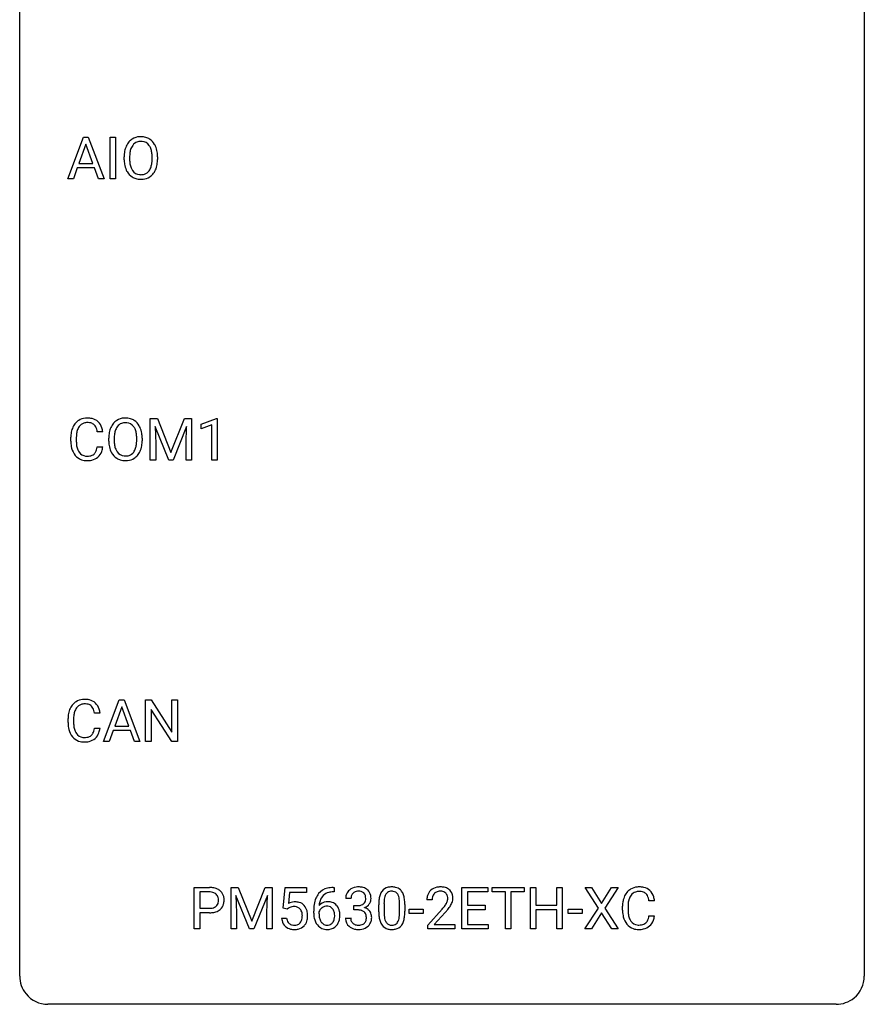
# Model space of a CAD drawing. Extents: x 2.8 to 26.6, y -2.8 to 52.8.
# Drawn here: x 2.8 to 26.6, y -2.8 to 25 of the extents above; entities that cross this region are included whole.
import ezdxf

# ---------------------------------------------------------------- set-up
doc = ezdxf.new("R2010")
doc.units = 0
doc.layers.add('DEFAULT_255_1_234', color=255, linetype='CONTINUOUS')
doc.layers.add('DEFAULT_255_2_778', color=255, linetype='CONTINUOUS')

msp = doc.modelspace()

# ---------------------------------------------------------------- linework, layer by layer
at = {"layer": 'DEFAULT_255_1_234'}
for p, q in [((4.131, 20.515), (4.578, 21.685)), ((4.578, 21.685), (4.713, 21.685)), ((4.713, 21.685), (5.16, 20.515)), ((5.329, 20.515), (5.329, 21.685)), ((5.329, 21.685), (5.483, 21.685)), ((5.483, 21.685), (5.483, 20.515)), ((4.646, 21.494), (4.447, 20.948)), ((4.845, 20.948), (4.646, 21.494)), ((5.724, 21.052), (5.724, 21.136)), ((5.878, 21.148), (5.878, 21.062)), ((6.511, 21.051), (6.511, 21.138)), ((6.665, 21.136), (6.665, 21.062)), ((4.447, 20.948), (4.845, 20.948)), ((4.401, 20.821), (4.291, 20.515)), ((4.89, 20.821), (4.401, 20.821)), ((5.002, 20.515), (4.89, 20.821)), ((4.291, 20.515), (4.131, 20.515)), ((5.16, 20.515), (5.002, 20.515)), ((5.483, 20.515), (5.329, 20.515)), ((6.461, 13.747), (6.661, 13.747)), ((6.461, 12.578), (6.461, 13.747)), ((6.661, 13.747), (7.043, 12.793)), ((7.043, 12.793), (7.425, 13.747)), ((7.425, 13.747), (7.625, 13.747)), ((7.625, 13.747), (7.625, 12.578)), ((7.898, 13.593), (8.324, 13.753)), ((8.324, 13.753), (8.347, 13.753)), ((8.347, 13.753), (8.347, 12.578)), ((5.12, 13.371), (4.965, 13.371)), ((6.983, 12.578), (6.6, 13.522)), ((6.6, 13.522), (6.616, 13.033)), ((7.485, 13.525), (7.101, 12.578)), ((7.471, 13.033), (7.485, 13.525)), ((7.898, 13.458), (7.898, 13.593)), ((8.198, 13.568), (7.898, 13.458)), ((8.198, 12.578), (8.198, 13.568)), ((4.22, 13.108), (4.22, 13.22)), ((4.375, 13.216), (4.375, 13.103)), ((5.29, 13.114), (5.29, 13.199)), ((5.443, 13.211), (5.443, 13.125)), ((6.077, 13.114), (6.077, 13.2)), ((6.23, 13.199), (6.23, 13.125)), ((4.965, 12.949), (5.12, 12.949)), ((6.616, 13.033), (6.616, 12.578)), ((7.471, 12.578), (7.471, 13.033)), ((6.616, 12.578), (6.461, 12.578)), ((7.101, 12.578), (6.983, 12.578)), ((7.625, 12.578), (7.471, 12.578)), ((8.347, 12.578), (8.198, 12.578)), ((5.14, 4.64), (5.586, 5.81)), ((5.654, 5.619), (5.456, 5.073)), ((5.586, 5.81), (5.721, 5.81)), ((5.853, 5.073), (5.654, 5.619)), ((5.721, 5.81), (6.169, 4.64)), ((6.326, 4.64), (6.326, 5.81)), ((6.326, 5.81), (6.481, 5.81)), ((6.481, 5.81), (7.072, 4.905)), ((7.072, 4.905), (7.072, 5.81)), ((7.072, 5.81), (7.225, 5.81)), ((7.225, 5.81), (7.225, 4.64)), ((4.142, 5.17), (4.142, 5.283)), ((4.297, 5.279), (4.297, 5.166)), ((5.043, 5.434), (4.888, 5.434)), ((7.07, 4.64), (6.481, 5.542)), ((6.481, 5.542), (6.481, 4.64)), ((4.888, 5.011), (5.043, 5.011)), ((5.456, 5.073), (5.853, 5.073)), ((5.409, 4.946), (5.299, 4.64)), ((5.899, 4.946), (5.409, 4.946)), ((6.011, 4.64), (5.899, 4.946)), ((5.299, 4.64), (5.14, 4.64)), ((6.169, 4.64), (6.011, 4.64)), ((6.481, 4.64), (6.326, 4.64)), ((7.225, 4.64), (7.07, 4.64)), ((7.7, -0.651), (7.7, 0.518)), ((7.7, 0.518), (8.131, 0.518)), ((7.854, 0.391), (7.854, -0.067)), ((8.14, 0.391), (7.854, 0.391)), ((8.737, 0.518), (8.937, 0.518)), ((8.737, -0.651), (8.737, 0.518)), ((9.259, -0.651), (8.876, 0.293)), ((8.876, 0.293), (8.892, -0.196)), ((8.937, 0.518), (9.319, -0.436)), ((9.319, -0.436), (9.701, 0.518)), ((9.761, 0.296), (9.377, -0.651)), ((9.701, 0.518), (9.901, 0.518)), ((9.747, -0.196), (9.761, 0.296)), ((9.901, 0.518), (9.901, -0.651)), ((10.203, -0.065), (10.263, 0.518)), ((10.263, 0.518), (10.862, 0.518)), ((10.389, 0.381), (10.353, 0.062)), ((10.862, 0.381), (10.389, 0.381)), ((10.862, 0.518), (10.862, 0.381)), ((11.642, 0.393), (11.614, 0.393)), ((11.615, 0.519), (11.642, 0.519)), ((11.642, 0.519), (11.642, 0.393)), ((15.245, -0.651), (15.245, 0.518)), ((15.245, 0.518), (15.98, 0.518)), ((15.98, 0.391), (15.4, 0.391)), ((15.4, 0.391), (15.4, 0.015)), ((15.98, 0.518), (15.98, 0.391)), ((16.1, 0.391), (16.1, 0.518)), ((16.1, 0.518), (17.004, 0.518)), ((16.475, 0.391), (16.1, 0.391)), ((16.475, -0.651), (16.475, 0.391)), ((17.004, 0.391), (16.629, 0.391)), ((16.629, 0.391), (16.629, -0.651)), ((17.004, 0.518), (17.004, 0.391)), ((17.178, -0.651), (17.178, 0.518)), ((17.178, 0.518), (17.332, 0.518)), ((17.332, 0.518), (17.332, 0.015)), ((17.922, 0.015), (17.922, 0.518)), ((17.922, 0.518), (18.077, 0.518)), ((18.077, 0.518), (18.077, -0.651)), ((19.093, -0.062), (18.723, 0.518)), ((18.723, 0.518), (18.904, 0.518)), ((18.904, 0.518), (19.186, 0.07)), ((19.186, 0.07), (19.466, 0.518)), ((19.648, 0.518), (19.278, -0.062)), ((19.466, 0.518), (19.648, 0.518)), ((12.12, 0.211), (11.971, 0.211)), ((12.198, -0.116), (12.198, 0.006)), ((12.198, 0.006), (12.31, 0.006)), ((12.901, -0.173), (12.901, 0.026)), ((13.05, 0.062), (13.05, -0.176)), ((13.491, -0.193), (13.491, 0.051)), ((13.639, 0.04), (13.639, -0.153)), ((14.409, 0.174), (14.261, 0.174)), ((15.4, 0.015), (15.906, 0.015)), ((15.906, 0.015), (15.906, -0.111)), ((17.332, 0.015), (17.922, 0.015)), ((20.676, 0.142), (20.521, 0.142)), ((7.854, -0.067), (8.131, -0.067)), ((8.129, -0.193), (7.854, -0.193)), ((7.854, -0.193), (7.854, -0.651)), ((8.892, -0.196), (8.892, -0.651)), ((9.747, -0.651), (9.747, -0.196)), ((10.322, -0.096), (10.203, -0.065)), ((10.361, -0.063), (10.322, -0.096)), ((11.067, -0.206), (11.067, -0.149)), ((11.217, -0.169), (11.217, -0.223)), ((12.31, -0.116), (12.198, -0.116)), ((13.762, -0.215), (13.762, -0.094)), ((13.762, -0.094), (14.154, -0.094)), ((14.154, -0.215), (13.762, -0.215)), ((14.154, -0.094), (14.154, -0.215)), ((14.283, -0.544), (14.688, -0.095)), ((14.776, -0.19), (14.462, -0.53)), ((15.906, -0.111), (15.4, -0.111)), ((15.4, -0.111), (15.4, -0.525)), ((17.922, -0.111), (17.332, -0.111)), ((17.332, -0.111), (17.332, -0.651)), ((17.922, -0.651), (17.922, -0.111)), ((18.245, -0.215), (18.245, -0.094)), ((18.245, -0.094), (18.636, -0.094)), ((18.636, -0.215), (18.245, -0.215)), ((18.636, -0.094), (18.636, -0.215)), ((18.714, -0.651), (19.093, -0.062)), ((19.186, -0.195), (18.897, -0.651)), ((19.473, -0.651), (19.186, -0.195)), ((19.278, -0.062), (19.656, -0.651)), ((19.775, -0.121), (19.775, -0.009)), ((19.93, -0.013), (19.93, -0.126)), ((10.161, -0.344), (10.302, -0.344)), ((11.96, -0.343), (12.11, -0.343)), ((14.283, -0.651), (14.283, -0.544)), ((14.462, -0.53), (15.049, -0.53)), ((15.049, -0.53), (15.049, -0.651)), ((15.4, -0.525), (15.988, -0.525)), ((15.988, -0.525), (15.988, -0.651)), ((20.521, -0.28), (20.676, -0.28)), ((7.854, -0.651), (7.7, -0.651)), ((8.892, -0.651), (8.737, -0.651)), ((9.377, -0.651), (9.259, -0.651)), ((9.901, -0.651), (9.747, -0.651)), ((15.049, -0.651), (14.283, -0.651)), ((15.988, -0.651), (15.245, -0.651)), ((16.629, -0.651), (16.475, -0.651)), ((17.332, -0.651), (17.178, -0.651)), ((18.077, -0.651), (17.922, -0.651)), ((18.897, -0.651), (18.714, -0.651)), ((19.656, -0.651), (19.473, -0.651))]:
    msp.add_line(p, q, dxfattribs=at)
for centre, radius, start, end in [((6.183, 21.264), 0.437, 93.0224, 122.4558), ((6.194, 21.167), 0.534, 89.9753, 93.6342), ((6.198, 21.207), 0.494, 73.7464, 90.4233), ((6.215, 21.275), 0.424, 57.6628, 73.4518), ((6.36, 21.175), 0.633, 155.8315, 169.509), ((6.232, 21.235), 0.491, 139.6258, 156.038), ((6.173, 21.282), 0.416, 122.6416, 139.3431), ((6.274, 21.228), 0.386, 143.5289, 163.2981), ((6.181, 21.299), 0.269, 110.8228, 143.9179), ((6.19, 21.261), 0.308, 89.3038, 109.9046), ((6.195, 21.195), 0.374, 84.3852, 90.0758), ((6.211, 21.299), 0.269, 36.1437, 85.6627), ((6.142, 21.246), 0.355, 20.3231, 36.4993), ((6.214, 21.277), 0.422, 29.144, 57.4147), ((6.121, 21.219), 0.532, 24.0983, 29.7324), ((6.018, 21.176), 0.644, 8.6655, 23.8241), ((6.55, 21.14), 0.826, 169.5254, 180.2765), ((6.706, 21.14), 0.828, 174.0509, 179.4177), ((6.465, 21.168), 0.586, 163.0419, 174.314), ((5.979, 21.186), 0.529, 7.8928, 20.2962), ((5.679, 21.142), 0.832, 359.7056, 8.036), ((5.794, 21.14), 0.871, 359.7807, 8.8219), ((6.553, 21.057), 0.829, 180.3724, 188.9252), ((6.353, 21.024), 0.626, 188.7215, 204.8241), ((6.655, 21.058), 0.778, 179.693, 188.7907), ((6.389, 21.016), 0.508, 188.6331, 202.563), ((6.13, 20.958), 0.369, 323.6548, 342.659), ((5.927, 21.024), 0.582, 342.4092, 353.6451), ((5.644, 21.059), 0.868, 353.403, 359.4848), ((6.03, 21.019), 0.632, 336.0278, 350.5787), ((5.801, 21.058), 0.864, 350.4877, 0.2625), ((6.273, 20.99), 0.54, 205.1184, 209.647), ((6.187, 20.935), 0.437, 209.0633, 237.3493), ((6.263, 20.965), 0.373, 202.8081, 216.1194), ((6.178, 20.924), 0.423, 237.5352, 252.1858), ((6.182, 20.9), 0.269, 215.0756, 264.638), ((6.195, 20.983), 0.353, 263.8464, 270.0834), ((6.199, 20.957), 0.327, 269.3649, 287.5152), ((6.213, 20.932), 0.432, 275.8196, 302.1885), ((6.217, 20.893), 0.26, 288.063, 323.8113), ((6.225, 20.91), 0.407, 302.4806, 319.6144), ((6.164, 20.958), 0.484, 319.8877, 336.1328), ((6.192, 20.978), 0.478, 252.522, 270.4416), ((6.196, 21.046), 0.547, 269.9171, 276.3398), ((4.699, 13.313), 0.464, 136.7831, 155.2473), ((4.66, 13.346), 0.413, 121.7633, 136.4281), ((4.674, 13.321), 0.441, 95.646, 121.5491), ((4.673, 13.367), 0.267, 109.2998, 143.3038), ((4.687, 13.316), 0.32, 89.3452, 108.5745), ((4.69, 13.21), 0.553, 89.9242, 96.1378), ((4.695, 13.222), 0.541, 76.6779, 90.4563), ((4.691, 13.198), 0.438, 87.3815, 90.0241), ((4.698, 13.304), 0.332, 74.7009, 87.8124), ((4.729, 13.411), 0.221, 47.4372, 75.0698), ((4.734, 13.381), 0.378, 47.4858, 76.9287), ((4.719, 13.371), 0.395, 16.5424, 46.8933), ((5.797, 13.297), 0.491, 139.6258, 156.038), ((5.738, 13.345), 0.416, 122.6416, 139.3431), ((5.748, 13.326), 0.437, 93.0224, 122.4558), ((5.756, 13.323), 0.308, 89.3038, 109.9046), ((5.759, 13.23), 0.534, 89.9753, 93.6342), ((5.763, 13.27), 0.494, 73.7464, 90.4233), ((5.76, 13.257), 0.374, 84.3852, 90.0758), ((5.776, 13.361), 0.269, 36.1437, 85.6627), ((5.781, 13.338), 0.424, 57.6628, 73.4518), ((5.78, 13.34), 0.422, 29.144, 57.4147), ((4.997, 13.224), 0.777, 169.5837, 180.2758), ((4.813, 13.258), 0.59, 155.0366, 169.6003), ((4.944, 13.247), 0.568, 162.9374, 174.6209), ((4.749, 13.309), 0.363, 143.0753, 163.1917), ((4.724, 13.412), 0.224, 27.8167, 46.4008), ((4.613, 13.353), 0.349, 15.7653, 27.9411), ((4.415, 13.295), 0.556, 7.8892, 15.9239), ((4.559, 13.318), 0.564, 5.4072, 17.0365), ((6.116, 13.203), 0.826, 169.5254, 180.2765), ((5.925, 13.238), 0.633, 155.8315, 169.509), ((6.031, 13.23), 0.586, 163.0419, 174.314), ((5.84, 13.29), 0.386, 143.5289, 163.2981), ((5.746, 13.361), 0.269, 110.8228, 143.9179), ((5.708, 13.308), 0.355, 20.3231, 36.4993), ((5.545, 13.248), 0.529, 7.8928, 20.2962), ((5.686, 13.281), 0.532, 24.0983, 29.7324), ((5.583, 13.239), 0.644, 8.6655, 23.8241), ((5.359, 13.202), 0.871, 359.7807, 8.8219), ((5.182, 13.108), 0.962, 179.9919, 181.5394), ((4.975, 13.097), 0.755, 181.1219, 193.8756), ((5.207, 13.219), 0.832, 174.342, 180.143), ((5.114, 13.099), 0.739, 179.6818, 189.1505), ((6.118, 13.12), 0.829, 180.3724, 188.9252), ((6.271, 13.202), 0.828, 174.0509, 179.4177), ((6.22, 13.121), 0.778, 179.693, 188.7907), ((5.245, 13.205), 0.832, 359.7056, 8.036), ((5.209, 13.121), 0.868, 353.403, 359.4848), ((5.366, 13.121), 0.864, 350.4877, 0.2625), ((4.738, 13.035), 0.51, 193.548, 219.5757), ((4.864, 13.057), 0.486, 188.9911, 203.5773), ((4.756, 13.013), 0.369, 203.9077, 215.1312), ((4.664, 12.941), 0.252, 213.9072, 263.8849), ((4.738, 12.902), 0.206, 311.0647, 332.0108), ((4.619, 12.967), 0.342, 331.6589, 343.2879), ((4.413, 13.031), 0.558, 343.1446, 351.0106), ((4.259, 13.059), 0.715, 350.7157, 351.1602), ((4.729, 12.95), 0.384, 311.4559, 340.4422), ((4.572, 13.009), 0.551, 340.1774, 353.7814), ((5.919, 13.086), 0.626, 188.7215, 204.8241), ((5.839, 13.052), 0.54, 205.1184, 209.647), ((5.752, 12.998), 0.437, 209.0633, 237.3493), ((5.954, 13.078), 0.508, 188.6331, 202.563), ((5.829, 13.028), 0.373, 202.8081, 216.1194), ((5.748, 12.963), 0.269, 215.0756, 264.638), ((5.782, 12.955), 0.26, 288.063, 323.8113), ((5.695, 13.02), 0.369, 323.6548, 342.659), ((5.492, 13.086), 0.582, 342.4092, 353.6451), ((5.73, 13.021), 0.484, 319.8877, 336.1328), ((5.595, 13.081), 0.632, 336.0278, 350.5787), ((4.655, 12.965), 0.401, 219.3627, 250.0612), ((4.671, 13.028), 0.467, 250.7885, 270.6489), ((4.676, 13.02), 0.332, 263.1759, 270.1031), ((4.679, 13.144), 0.456, 269.672, 279.0609), ((4.677, 13.289), 0.727, 270.0021, 270.3582), ((4.682, 13.143), 0.581, 269.9359, 282.8096), ((4.706, 12.983), 0.293, 278.875, 293.6347), ((4.726, 12.961), 0.394, 282.4333, 310.7514), ((4.738, 12.908), 0.211, 293.8553, 310.0519), ((5.743, 12.986), 0.423, 237.5352, 252.1858), ((5.757, 13.04), 0.478, 252.522, 270.4416), ((5.76, 13.046), 0.353, 263.8464, 270.0834), ((5.765, 13.02), 0.327, 269.3649, 287.5152), ((5.762, 13.109), 0.547, 269.9171, 276.3398), ((5.778, 12.995), 0.432, 275.8196, 302.1885), ((5.79, 12.972), 0.407, 302.4806, 319.6144), ((4.736, 5.321), 0.59, 155.0366, 169.6003), ((4.622, 5.375), 0.464, 136.7831, 155.2473), ((4.583, 5.408), 0.413, 121.7633, 136.4281), ((4.672, 5.371), 0.363, 143.0753, 163.1917), ((4.597, 5.384), 0.441, 95.646, 121.5491), ((4.596, 5.43), 0.267, 109.2998, 143.3038), ((4.609, 5.379), 0.32, 89.3452, 108.5745), ((4.612, 5.273), 0.553, 89.9242, 96.1378), ((4.617, 5.285), 0.541, 76.6779, 90.4563), ((4.613, 5.261), 0.438, 87.3815, 90.0241), ((4.621, 5.366), 0.332, 74.7009, 87.8124), ((4.651, 5.474), 0.221, 47.4372, 75.0698), ((4.657, 5.444), 0.378, 47.4858, 76.9287), ((4.646, 5.474), 0.224, 27.8167, 46.4008), ((4.536, 5.415), 0.349, 15.7653, 27.9411), ((4.642, 5.434), 0.395, 16.5424, 46.8933), ((4.919, 5.287), 0.777, 169.5837, 180.2758), ((5.13, 5.281), 0.832, 174.342, 180.143), ((4.867, 5.31), 0.568, 162.9374, 174.6209), ((4.337, 5.358), 0.556, 7.8892, 15.9239), ((4.481, 5.381), 0.564, 5.4072, 17.0365), ((5.104, 5.17), 0.962, 179.9919, 181.5394), ((4.897, 5.159), 0.755, 181.1219, 193.8756), ((5.037, 5.162), 0.739, 179.6818, 189.1505), ((4.787, 5.12), 0.486, 188.9911, 203.5773), ((4.336, 5.093), 0.558, 343.1446, 351.0106), ((4.182, 5.121), 0.715, 350.7157, 351.1602), ((4.495, 5.071), 0.551, 340.1774, 353.7814), ((4.66, 5.098), 0.51, 193.548, 219.5757), ((4.577, 5.027), 0.401, 219.3627, 250.0612), ((4.679, 5.075), 0.369, 203.9077, 215.1312), ((4.586, 5.004), 0.252, 213.9072, 263.8849), ((4.599, 5.082), 0.332, 263.1759, 270.1031), ((4.602, 5.207), 0.456, 269.672, 279.0609), ((4.629, 5.045), 0.293, 278.875, 293.6347), ((4.648, 5.024), 0.394, 282.4333, 310.7514), ((4.661, 4.97), 0.211, 293.8553, 310.0519), ((4.661, 4.964), 0.206, 311.0647, 332.0108), ((4.542, 5.03), 0.342, 331.6589, 343.2879), ((4.652, 5.013), 0.384, 311.4559, 340.4422), ((4.594, 5.091), 0.467, 250.7885, 270.6489), ((4.599, 5.351), 0.727, 270.0021, 270.3582), ((4.605, 5.205), 0.581, 269.9359, 282.8096), ((8.135, -0.088), 0.606, 78.8378, 90.3984), ((8.131, -0.032), 0.424, 87.8575, 88.8), ((8.137, 0.056), 0.336, 75.2762, 88.2915), ((8.166, 0.161), 0.226, 46.8629, 75.6677), ((8.177, 0.114), 0.4, 58.9633, 79.0811), ((8.181, 0.178), 0.203, 15.7442, 46.6203), ((8.207, 0.17), 0.336, 48.0198, 58.4472), ((8.216, 0.179), 0.324, 3.3375, 48.1767), ((11.619, 0.014), 0.53, 141.4298, 157.8541), ((11.555, 0.059), 0.451, 102.8716, 140.8565), ((11.597, 0.027), 0.369, 134.5303, 161.6211), ((11.581, 0.038), 0.35, 104.2855, 133.8629), ((11.62, -0.185), 0.703, 90.3778, 103.5869), ((11.62, -0.107), 0.5, 90.6001, 104.5147), ((12.281, 0.215), 0.31, 155.3484, 180.7485), ((12.276, 0.212), 0.307, 131.5745, 154.4798), ((12.308, 0.181), 0.352, 96.9875, 131.9691), ((12.304, 0.225), 0.183, 133.8349, 173.5344), ((12.308, 0.219), 0.191, 103.2932, 133.5619), ((12.33, 0.056), 0.478, 89.8596, 97.7825), ((12.329, 0.139), 0.273, 89.5325, 103.5319), ((12.334, 0.03), 0.504, 78.3655, 90.4132), ((12.334, 0.111), 0.301, 76.1117, 90.7026), ((12.373, 0.25), 0.157, 13.9577, 77.6713), ((12.37, 0.196), 0.334, 56.6229, 78.6387), ((12.238, 0.211), 0.297, 359.1805, 15.0453), ((12.392, 0.234), 0.291, 47.0254, 56.0854), ((12.394, 0.238), 0.287, 10.9208, 46.7778), ((12.257, 0.206), 0.427, 359.6364, 11.6087), ((13.644, 0.082), 0.74, 164.3059, 173.9002), ((13.353, 0.166), 0.437, 148.7922, 164.5684), ((13.258, 0.219), 0.328, 144.5884, 148.1176), ((13.223, 0.243), 0.286, 101.6441, 144.5142), ((13.355, 0.177), 0.292, 149.4209, 163.6286), ((13.249, 0.241), 0.168, 105.7981, 149.7388), ((13.266, 0.074), 0.46, 89.5284, 102.582), ((13.267, 0.175), 0.237, 89.3807, 105.6763), ((13.274, 0.07), 0.464, 77.0438, 90.5081), ((13.271, 0.149), 0.263, 81.106, 90.2185), ((13.289, 0.237), 0.173, 30.7408, 82.4657), ((13.314, 0.234), 0.295, 48.2779, 77.4995), ((13.236, 0.203), 0.236, 24.2871, 31.3936), ((13.119, 0.153), 0.363, 12.0806, 23.8174), ((13.321, 0.247), 0.281, 36.3142, 47.6306), ((13.234, 0.188), 0.386, 18.2932, 35.6769), ((12.98, 0.101), 0.654, 8.0247, 18.5605), ((14.668, 0.178), 0.407, 163.2879, 180.5582), ((14.587, 0.2), 0.324, 133.4541, 162.947), ((14.605, 0.181), 0.35, 100.7869, 133.4384), ((14.621, 0.205), 0.208, 136.1757, 166.3675), ((14.608, 0.215), 0.192, 129.7279, 135.7542), ((14.616, 0.203), 0.207, 102.1739, 129.2062), ((14.64, 0.026), 0.508, 89.6605, 101.3704), ((14.641, 0.099), 0.313, 89.5461, 102.5419), ((14.647, 0.032), 0.502, 78.2171, 90.413), ((14.644, 0.153), 0.259, 82.1602, 90.1506), ((14.657, 0.227), 0.184, 43.4415, 83.1661), ((14.682, 0.194), 0.336, 55.9268, 78.4889), ((14.649, 0.219), 0.195, 16.1715, 43.5284), ((14.702, 0.228), 0.297, 47.9292, 55.4054), ((14.712, 0.238), 0.283, 4.3348, 48.0561), ((20.369, 0.029), 0.59, 155.0366, 169.6003), ((20.255, 0.084), 0.464, 136.7831, 155.2473), ((20.216, 0.117), 0.413, 121.7633, 136.4281), ((20.305, 0.08), 0.363, 143.0753, 163.1917), ((20.23, 0.092), 0.441, 95.646, 121.5491), ((20.229, 0.138), 0.267, 109.2998, 143.3038), ((20.242, 0.087), 0.32, 89.3452, 108.5745), ((20.245, -0.019), 0.553, 89.9242, 96.1378), ((20.25, -0.007), 0.541, 76.6779, 90.4563), ((20.246, -0.031), 0.438, 87.3815, 90.0241), ((20.254, 0.075), 0.332, 74.7009, 87.8124), ((20.284, 0.182), 0.221, 47.4372, 75.0698), ((20.29, 0.152), 0.378, 47.4858, 76.9287), ((20.279, 0.183), 0.224, 27.8167, 46.4008), ((20.169, 0.124), 0.349, 15.7653, 27.9411), ((20.275, 0.142), 0.395, 16.5424, 46.8933), ((8.195, 0.131), 0.188, 311.7855, 347.2861), ((8.118, 0.162), 0.268, 359.4672, 15.5934), ((8.097, 0.156), 0.289, 346.6893, 0.1059), ((8.021, 0.159), 0.365, 359.6351, 0.0053), ((8.241, 0.122), 0.295, 310.8832, 346.5426), ((8.105, 0.157), 0.435, 346.1878, 0.506), ((8.093, 0.161), 0.448, 359.9478, 4.6829), ((10.539, -0.256), 0.368, 93.7182, 120.2539), ((10.548, -0.337), 0.449, 89.966, 94.2496), ((10.552, -0.278), 0.39, 73.8043, 90.5586), ((10.576, -0.192), 0.302, 41.3071, 73.543), ((10.534, -0.228), 0.356, 13.5076, 41.2174), ((12.28, -0.143), 1.213, 171.4525, 180.3159), ((11.841, -0.074), 0.768, 157.9803, 171.6247), ((11.448, -0.189), 0.303, 95.8331, 138.9955), ((11.903, -0.051), 0.687, 173.7811, 174.9255), ((11.762, -0.032), 0.545, 161.285, 174.2077), ((11.47, -0.317), 0.433, 89.8754, 97.0544), ((11.475, -0.234), 0.349, 71.6408, 90.624), ((11.49, -0.178), 0.292, 39.6368, 71.019), ((11.427, -0.233), 0.376, 10.6587, 39.9044), ((12.376, 0.212), 0.257, 172.5097, 180.1367), ((12.307, 0.345), 0.339, 270.492, 281.8952), ((12.331, 0.235), 0.226, 281.6692, 301.2943), ((12.348, 0.204), 0.191, 301.7833, 311.7545), ((12.357, 0.193), 0.177, 311.7324, 354.2802), ((12.391, 0.225), 0.297, 292.9802, 325.2392), ((12.285, 0.206), 0.251, 353.0938, 0.1181), ((12.376, 0.235), 0.315, 325.2334, 332.8746), ((12.441, 0.204), 0.243, 332.355, 359.7179), ((14.096, 0.031), 1.195, 173.7676, 180.2316), ((13.894, 0.066), 0.844, 172.0259, 178.0703), ((14.197, 0.052), 1.148, 177.8632, 179.5044), ((13.564, 0.114), 0.511, 163.3763, 172.1411), ((12.843, 0.092), 0.646, 4.8362, 12.2905), ((12.422, 0.054), 1.068, 359.809, 4.9408), ((12.564, 0.04), 1.075, 1.1274, 8.1718), ((12.24, 0.027), 1.399, 0.5424, 1.3863), ((14.721, 0.178), 0.312, 165.9093, 178.8684), ((14.808, 0.174), 0.398, 178.4382, 180.0084), ((13.868, 0.668), 1.119, 320.7373, 323.9737), ((14.26, 0.384), 0.635, 323.8962, 328.6421), ((14.464, 0.258), 0.395, 328.8299, 331.7899), ((14.564, 0.206), 0.282, 331.4255, 352.9365), ((14.599, 0.205), 0.248, 359.4866, 15.934), ((14.578, 0.203), 0.269, 353.2249, 0.0169), ((14.374, 0.332), 0.641, 326.9135, 338.3505), ((14.645, 0.227), 0.35, 337.8914, 358.9968), ((14.602, 0.221), 0.393, 359.9252, 5.5968), ((20.552, -0.005), 0.777, 169.5837, 180.2758), ((20.763, -0.011), 0.832, 174.342, 180.143), ((20.5, 0.018), 0.568, 162.9374, 174.6209), ((19.97, 0.066), 0.556, 7.8892, 15.9239), ((20.114, 0.089), 0.564, 5.4072, 17.0365), ((8.131, 0.563), 0.757, 269.897, 275.0189), ((8.133, 0.355), 0.423, 269.6593, 279.4154), ((8.153, 0.342), 0.535, 274.685, 287.0245), ((8.159, 0.206), 0.271, 279.205, 294.9901), ((8.188, 0.141), 0.2, 295.2888, 311.2911), ((8.21, 0.163), 0.347, 286.6925, 310.2288), ((10.468, -0.204), 0.176, 114.1951, 127.3641), ((10.491, -0.258), 0.235, 98.9831, 113.8909), ((10.512, -0.381), 0.36, 89.6805, 99.1614), ((10.514, -0.314), 0.293, 84.6958, 90.0676), ((10.527, -0.232), 0.211, 41.785, 85.9893), ((10.504, -0.252), 0.241, 12.649, 41.6081), ((10.398, -0.278), 0.35, 359.5577, 12.9535), ((10.37, -0.271), 0.526, 1.1331, 13.8829), ((10.229, -0.279), 0.667, 359.9919, 1.5443), ((11.722, -0.211), 0.655, 179.6345, 191.7836), ((11.433, -0.246), 0.23, 145.2975, 160.266), ((11.74, -0.226), 0.523, 179.6514, 190.2856), ((11.451, -0.26), 0.252, 124.9745, 144.8959), ((11.446, -0.245), 0.237, 89.8751, 126.2072), ((11.447, -0.243), 0.235, 85.0141, 90.0513), ((11.453, -0.193), 0.184, 36.8251, 85.7416), ((11.411, -0.231), 0.241, 32.3035, 38.0827), ((11.38, -0.248), 0.276, 11.0482, 31.8146), ((11.253, -0.274), 0.407, 359.6214, 11.2839), ((11.177, -0.277), 0.482, 358.3755, 0.0098), ((11.268, -0.274), 0.539, 347.2487, 0.4369), ((11.272, -0.267), 0.535, 359.6826, 11.1326), ((12.305, -0.571), 0.456, 84.0193, 89.3331), ((12.321, -0.435), 0.319, 71.901, 84.3554), ((12.356, -0.329), 0.207, 49.5089, 72.1836), ((12.375, -0.304), 0.176, 12.9498, 48.7551), ((12.363, 0.278), 0.357, 292.5402, 293.6925), ((12.403, -0.367), 0.331, 57.6435, 72.8625), ((12.288, -0.326), 0.265, 359.5048, 13.424), ((12.438, -0.31), 0.263, 36.7249, 57.4698), ((12.437, -0.309), 0.263, 8.0545, 36.3561), ((12.351, -0.324), 0.351, 359.8321, 8.587), ((14.254, -0.155), 1.353, 180.7449, 181.151), ((13.974, -0.165), 1.072, 180.8976, 188.0056), ((14.09, -0.179), 1.04, 179.7996, 185.246), ((13.686, -0.218), 0.634, 185.1412, 193.008), ((12.628, -0.194), 0.862, 351.8069, 357.7959), ((12.304, -0.178), 1.186, 357.5872, 359.2678), ((12.414, -0.157), 1.225, 353.8442, 0.2288), ((13.339, 1.098), 1.801, 318.5132, 320.7828), ((13.592, 0.903), 1.611, 317.2587, 319.9046), ((13.975, 0.587), 1.115, 319.6473, 327.0958), ((20.737, -0.121), 0.962, 179.9919, 181.5394), ((20.53, -0.132), 0.755, 181.1219, 193.8756), ((20.67, -0.13), 0.739, 179.6818, 189.1505), ((20.419, -0.172), 0.486, 188.9911, 203.5773), ((10.609, -0.305), 0.449, 184.9247, 194.4976), ((10.485, -0.341), 0.32, 193.7537, 228.5271), ((10.628, -0.302), 0.329, 187.3601, 198.6733), ((10.523, -0.338), 0.218, 198.4452, 217.7945), ((10.494, -0.359), 0.182, 218.2887, 228.5612), ((10.503, -0.346), 0.198, 228.9655, 258.1235), ((10.524, -0.258), 0.288, 257.7258, 270.4014), ((10.528, -0.302), 0.244, 269.4204, 286.4209), ((10.543, -0.356), 0.188, 286.7251, 320.6004), ((10.505, -0.325), 0.237, 320.6713, 344.5442), ((10.389, -0.291), 0.358, 344.2412, 356.7357), ((10.264, -0.281), 0.483, 356.3549, 0.05), ((10.561, -0.34), 0.326, 316.8171, 323.1493), ((10.532, -0.322), 0.36, 323.673, 348.1673), ((10.357, -0.283), 0.54, 347.8572, 0.4293), ((11.528, -0.254), 0.456, 191.4116, 218.6078), ((11.44, -0.328), 0.341, 218.1665, 245.8781), ((11.571, -0.258), 0.351, 190.0945, 207.5098), ((11.514, -0.285), 0.288, 207.9583, 216.3251), ((11.48, -0.313), 0.245, 215.7661, 232.5457), ((11.442, -0.362), 0.183, 232.8005, 270.6606), ((11.446, -0.325), 0.219, 269.3554, 288.4744), ((11.456, -0.36), 0.183, 289.1833, 322.9684), ((11.395, -0.312), 0.261, 322.6008, 346.5182), ((11.279, -0.283), 0.38, 346.2582, 358.7742), ((11.435, -0.314), 0.367, 318.141, 347.6119), ((12.356, -0.343), 0.396, 179.9755, 183.2323), ((12.252, -0.356), 0.291, 181.8183, 229.6455), ((12.339, -0.345), 0.229, 179.4465, 196.2869), ((12.29, -0.358), 0.179, 196.5661, 227.7059), ((12.307, -0.34), 0.203, 227.7652, 257.8763), ((12.329, -0.246), 0.3, 257.4584, 270.4266), ((12.334, -0.217), 0.329, 269.5962, 280.8789), ((12.357, -0.331), 0.212, 280.6346, 299.8596), ((12.376, -0.368), 0.171, 300.3576, 314.5518), ((12.368, -0.362), 0.182, 315.0728, 345.0431), ((12.275, -0.335), 0.278, 344.5987, 357.927), ((12.186, -0.329), 0.367, 357.4749, 0.0231), ((12.402, -0.353), 0.297, 311.636, 343.7652), ((12.313, -0.329), 0.389, 343.983, 0.5572), ((13.578, -0.223), 0.673, 187.8816, 198.2347), ((13.329, -0.306), 0.41, 197.9694, 215.2624), ((13.227, -0.375), 0.287, 215.8618, 257.2789), ((13.421, -0.28), 0.363, 192.7898, 205.2508), ((13.317, -0.327), 0.248, 205.8005, 211.2538), ((13.264, -0.362), 0.185, 210.379, 238.4008), ((13.262, -0.357), 0.188, 239.6521, 265.9794), ((13.271, -0.29), 0.256, 265.1315, 270.0603), ((13.274, -0.323), 0.224, 269.3315, 287.2178), ((13.288, -0.373), 0.171, 287.7958, 329.0809), ((13.315, -0.375), 0.288, 280.5801, 324.9173), ((13.192, -0.313), 0.284, 328.6635, 343.3325), ((12.975, -0.245), 0.512, 343.0499, 351.9393), ((13.277, -0.349), 0.334, 324.9352, 328.616), ((13.178, -0.294), 0.447, 329.2804, 344.7473), ((12.878, -0.209), 0.758, 344.4935, 353.9765), ((20.293, -0.194), 0.51, 193.548, 219.5757), ((20.21, -0.264), 0.401, 219.3627, 250.0612), ((20.312, -0.217), 0.369, 203.9077, 215.1312), ((20.219, -0.288), 0.252, 213.9072, 263.8849), ((20.232, -0.21), 0.332, 263.1759, 270.1031), ((20.235, -0.085), 0.456, 269.672, 279.0609), ((20.262, -0.246), 0.293, 278.875, 293.6347), ((20.294, -0.321), 0.211, 293.8553, 310.0519), ((20.294, -0.328), 0.206, 311.0647, 332.0108), ((20.175, -0.262), 0.342, 331.6589, 343.2879), ((19.969, -0.199), 0.558, 343.1446, 351.0106), ((19.815, -0.17), 0.715, 350.7157, 351.1602), ((20.285, -0.279), 0.384, 311.4559, 340.4422), ((20.128, -0.221), 0.551, 340.1774, 353.7814), ((10.493, -0.33), 0.334, 228.9024, 256.3314), ((10.522, -0.21), 0.458, 256.2427, 270.4486), ((10.53, -0.188), 0.479, 269.577, 282.4215), ((10.567, -0.344), 0.319, 281.8396, 316.5458), ((11.439, -0.313), 0.354, 246.914, 270.7437), ((11.445, -0.211), 0.457, 269.8874, 276.7918), ((11.467, -0.341), 0.325, 275.6342, 317.8248), ((12.294, -0.309), 0.354, 229.4223, 256.8556), ((12.328, -0.171), 0.496, 256.6829, 270.4412), ((12.334, -0.167), 0.5, 269.7286, 280.3856), ((12.364, -0.311), 0.354, 279.783, 311.6256), ((13.267, -0.22), 0.447, 256.6229, 270.5104), ((13.274, -0.208), 0.459, 269.5977, 281.6734), ((20.227, -0.201), 0.467, 250.7885, 270.6489), ((20.232, 0.059), 0.727, 270.0021, 270.3582), ((20.238, -0.086), 0.581, 269.9359, 282.8096), ((20.281, -0.268), 0.394, 282.4333, 310.7514)]:
    msp.add_arc(centre, radius, start, end, dxfattribs=at)
at = {"layer": 'DEFAULT_255_2_778'}
for p, q in [((2.779, -1.984), (2.779, 51.991)), ((26.591, 51.991), (26.591, -1.984)), ((25.797, -2.778), (3.572, -2.778))]:
    msp.add_line(p, q, dxfattribs=at)
for centre, start, end in [((3.57, -1.986), 179.8524, 219.1642), ((25.8, -1.986), 309.4762, 0.1483), ((3.57, -1.987), 219.1282, 270.1454), ((25.799, -1.987), 269.8517, 309.5112)]:
    msp.add_arc(centre, 0.791, start, end, dxfattribs=at)

doc.saveas('drawing.dxf')
